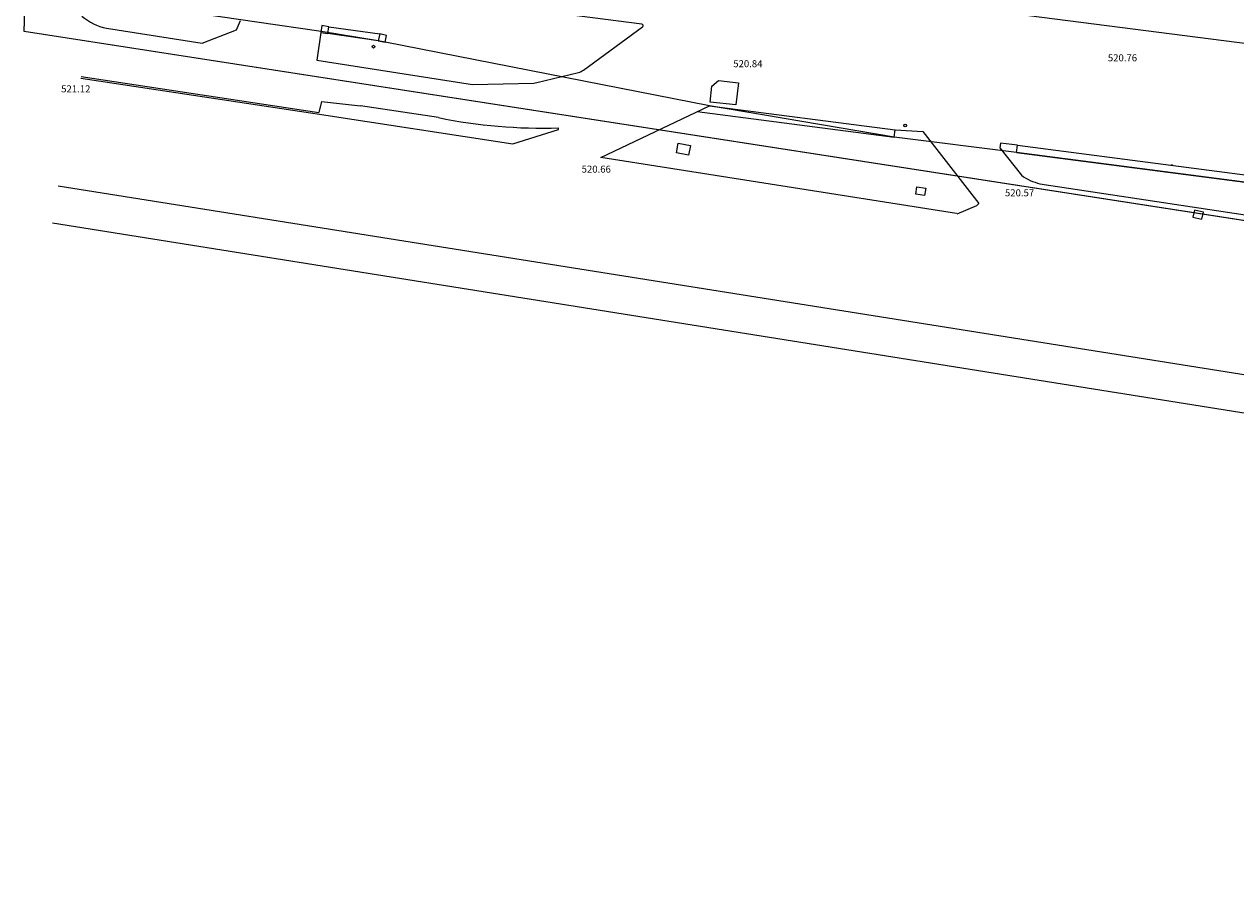
# Model space of a CAD drawing. Units: metres. Extents: x 7368 to 7696, y 1597 to 1818.
# Drawn here: x 7382 to 7468, y 1607 to 1669 of the extents above; entities that cross this region are included whole.
import ezdxf

# ---------------------------------------------------------------- set-up
doc = ezdxf.new("R2010")
doc.units = ezdxf.units.M
for name, color, linetype in [('construccion', 130, 'Continuous'), ('cordon', 2, 'Continuous'), ('escrituras', 150, 'Continuous'), ('LUMINARIA', 230, 'Continuous'), ('NIVELES', 3, 'Continuous'), ('registros', 6, 'Continuous'), ('SOTANO ANTERIOR', 253, 'Continuous')]:
    doc.layers.add(name, color=color, linetype=linetype)
doc.styles.add('SIMPLEX', font='simplex.shx', dxfattribs={"height": 1})

# ---------------------------------------------------------------- blocks, each defined once
blk = doc.blocks.new('NUEVO')
at = {"layer": 'escrituras', "color": 6}
blk.add_lwpolyline([(2988.029, -155.842), (3009.328, -158.775), (3010.216, -152.336), (3031.02, -155.201), (3032.25, -146.286), (3055.035, -149.423), (3056.032, -142.494), (3078.817, -145.632), (3079.219, -142.708), (3169.611, -156.901), (3145.468, -310.754), (2855.929, -265.886), (2859.801, -144.746), (2987.141, -162.281)], close=True, dxfattribs=at)

msp = doc.modelspace()

# ---------------------------------------------------------------- linework, layer by layer
msp.add_lwpolyline([(7594.787, 1641.132), (7509.733, 1652.672), (7495.247, 1654.54), (7452.682, 1660.071), (7443.958, 1661.18), (7430.784, 1663.416), (7407.675, 1667.931), (7407.186, 1668.035), (7403.102, 1668.71), (7398.535, 1669.355), (7387.108, 1671.052), (7383.646, 1677), (7383.645, 1677.5), (7383.881, 1683.546), (7384.397, 1730.354), (7385.229, 1771.275), (7385.607, 1783.101), (7490.139, 1770.907), (7518.698, 1762.341), (7603.98, 1779.734)])
at = {"layer": 'construccion'}
for p, q in [((7403.17, 1669.12), (7403.089, 1668.626)), ((7403.17, 1669.12), (7403.089, 1668.626)), ((7403.663, 1669.038), (7403.17, 1669.12)), ((7403.663, 1669.038), (7403.17, 1669.12)), ((7403.089, 1668.626), (7403.582, 1668.545)), ((7403.089, 1668.626), (7403.582, 1668.545)), ((7403.582, 1668.545), (7403.663, 1669.038)), ((7403.582, 1668.545), (7403.663, 1669.038)), ((7407.186, 1668.035), (7403.582, 1668.545)), ((7407.186, 1668.035), (7403.582, 1668.545)), ((7403.663, 1669.038), (7407.29, 1668.524)), ((7403.663, 1669.038), (7407.29, 1668.524)), ((7407.29, 1668.524), (7407.186, 1668.035)), ((7407.29, 1668.524), (7407.186, 1668.035)), ((7407.779, 1668.42), (7407.29, 1668.524)), ((7407.779, 1668.42), (7407.29, 1668.524)), ((7407.675, 1667.931), (7407.779, 1668.42)), ((7407.675, 1667.931), (7407.779, 1668.42)), ((7407.186, 1668.035), (7407.675, 1667.931)), ((7407.186, 1668.035), (7407.675, 1667.931)), ((7430.964, 1664.799), (7431.44, 1665.209)), ((7430.964, 1664.799), (7431.44, 1665.209)), ((7431.44, 1665.209), (7432.857, 1665.042)), ((7431.44, 1665.209), (7432.857, 1665.042)), ((7432.857, 1665.042), (7432.673, 1663.479)), ((7432.857, 1665.042), (7432.673, 1663.479)), ((7430.848, 1663.666), (7430.964, 1664.799)), ((7430.848, 1663.666), (7430.964, 1664.799)), ((7430.784, 1663.416), (7444.025, 1661.695)), ((7430.784, 1663.416), (7444.025, 1661.695)), ((7432.673, 1663.479), (7430.848, 1663.666)), ((7432.673, 1663.479), (7430.848, 1663.666)), ((7429.922, 1663.004), (7443.958, 1661.18)), ((7429.922, 1663.004), (7443.958, 1661.18)), ((7443.958, 1661.18), (7444.025, 1661.695)), ((7443.958, 1661.18), (7444.025, 1661.695)), ((7452.682, 1660.071), (7452.75, 1660.593)), ((7452.682, 1660.071), (7452.75, 1660.593)), ((7452.75, 1660.593), (7495.315, 1655.062)), ((7452.75, 1660.593), (7495.315, 1655.062)), ((7452.682, 1660.071), (7495.247, 1654.54)), ((7452.682, 1660.071), (7495.247, 1654.54))]:
    msp.add_line(p, q, dxfattribs=at)
at = {"layer": 'cordon'}
for p, q in [((7627.254, 1647.432), (7429.654, 1672.898)), ((7627.254, 1647.432), (7429.654, 1672.898)), ((7425.973, 1669.216), (7417.273, 1670.339)), ((7425.973, 1669.216), (7417.273, 1670.339)), ((7397.088, 1668.809), (7397.374, 1669.483)), ((7397.088, 1668.809), (7397.374, 1669.483)), ((7387.824, 1668.932), (7394.643, 1667.878)), ((7387.824, 1668.932), (7394.643, 1667.878)), ((7394.643, 1667.878), (7397.088, 1668.809)), ((7394.643, 1667.878), (7397.088, 1668.809)), ((7403.089, 1668.626), (7402.815, 1666.66)), ((7403.089, 1668.626), (7402.815, 1666.66)), ((7421.806, 1665.948), (7426.019, 1669.036)), ((7421.806, 1665.948), (7426.019, 1669.036)), ((7402.815, 1666.66), (7413.896, 1664.925)), ((7402.815, 1666.66), (7413.896, 1664.925)), ((7418.477, 1665.057), (7421.452, 1665.783)), ((7418.477, 1665.057), (7421.452, 1665.783)), ((7385.995, 1665.382), (7402.839, 1662.829)), ((7385.995, 1665.382), (7402.839, 1662.829)), ((7386.013, 1665.5), (7402.941, 1662.934)), ((7386.013, 1665.5), (7402.941, 1662.934)), ((7413.896, 1664.925), (7418.264, 1665.029)), ((7413.896, 1664.925), (7418.264, 1665.029)), ((7403.134, 1663.715), (7402.941, 1662.934)), ((7403.134, 1663.715), (7402.941, 1662.934)), ((7403.134, 1663.715), (7405.906, 1663.4)), ((7403.134, 1663.715), (7405.906, 1663.4)), ((7411.469, 1662.564), (7405.906, 1663.4)), ((7411.469, 1662.564), (7405.906, 1663.4)), ((7423.048, 1659.715), (7430.784, 1663.416)), ((7423.048, 1659.715), (7430.784, 1663.416)), ((7402.839, 1662.829), (7416.771, 1660.694)), ((7402.839, 1662.829), (7416.771, 1660.694)), ((7416.771, 1660.694), (7420.023, 1661.728)), ((7416.771, 1660.694), (7420.023, 1661.728)), ((7420.023, 1661.728), (7420.035, 1661.833)), ((7420.023, 1661.728), (7420.035, 1661.833)), ((7444.025, 1661.695), (7445.988, 1661.578)), ((7444.025, 1661.695), (7445.988, 1661.578)), ((7445.988, 1661.578), (7449.978, 1656.443)), ((7445.988, 1661.578), (7449.978, 1656.443)), ((7451.535, 1660.751), (7451.482, 1660.418)), ((7451.535, 1660.751), (7451.482, 1660.418)), ((7452.75, 1660.593), (7451.535, 1660.751)), ((7452.75, 1660.593), (7451.535, 1660.751)), ((7448.406, 1655.733), (7423.048, 1659.715)), ((7448.406, 1655.733), (7423.048, 1659.715)), ((7451.482, 1660.418), (7453.019, 1658.461)), ((7451.482, 1660.418), (7453.019, 1658.461)), ((7384.377, 1657.711), (7686.298, 1609.651)), ((7384.377, 1657.711), (7686.298, 1609.651)), ((7454.345, 1657.861), (7483.724, 1653.415)), ((7454.345, 1657.861), (7483.724, 1653.415)), ((7448.431, 1655.719), (7449.842, 1656.296)), ((7448.431, 1655.719), (7449.842, 1656.296)), ((7449.842, 1656.296), (7449.978, 1656.443)), ((7449.842, 1656.296), (7449.978, 1656.443)), ((7383.956, 1655.07), (7685.895, 1607.006)), ((7383.956, 1655.07), (7685.895, 1607.006))]:
    msp.add_line(p, q, dxfattribs=at)
for centre, radius, start, end in [((7388.619, 1672.826), 3.974, 229.72328, 258.45899), ((7388.619, 1672.826), 3.974, 229.72328, 258.45899), ((7425.96, 1669.116), 0.1, 306.23466, 82.64462), ((7425.96, 1669.116), 0.1, 306.23466, 82.64462), ((7421.215, 1666.755), 1, 283.71259, 306.23466), ((7421.215, 1666.755), 1, 283.71259, 306.23466), ((7418.24, 1666.029), 1, 271.3662, 283.71259), ((7418.24, 1666.029), 1, 271.3662, 283.71259), ((7418.923, 1699.334), 37.518, 258.54012, 271.69774), ((7418.923, 1699.334), 37.518, 258.54012, 271.69774), ((7455.232, 1661.586), 3.829, 234.69883, 256.60874), ((7455.232, 1661.586), 3.829, 234.69883, 256.60874)]:
    msp.add_arc(centre, radius, start, end, dxfattribs=at)
at = {"layer": 'escrituras'}
for p, q in [((7381.95, 1668.694), (7385.822, 1789.833)), ((7381.95, 1668.694), (7385.822, 1789.833)), ((7671.489, 1623.826), (7381.95, 1668.694)), ((7671.489, 1623.826), (7381.95, 1668.694))]:
    msp.add_line(p, q, dxfattribs=at)
at = {"layer": 'LUMINARIA'}
for centre in [(7406.839, 1667.619), (7444.742, 1662.001)]:
    msp.add_circle(centre, 0.1, dxfattribs=at)
at = {"layer": 'registros'}
for p, q in [((7428.439, 1660.047), (7428.563, 1660.743)), ((7428.439, 1660.047), (7428.563, 1660.743)), ((7428.563, 1660.743), (7429.425, 1660.59)), ((7428.563, 1660.743), (7429.425, 1660.59)), ((7429.425, 1660.59), (7429.301, 1659.894)), ((7429.425, 1660.59), (7429.301, 1659.894)), ((7429.301, 1659.894), (7428.439, 1660.047)), ((7429.301, 1659.894), (7428.439, 1660.047)), ((7463.738, 1659.157), (7463.756, 1659.24)), ((7463.738, 1659.157), (7463.756, 1659.24)), ((7445.484, 1657.117), (7445.567, 1657.635)), ((7445.484, 1657.117), (7445.567, 1657.635)), ((7446.123, 1657.014), (7445.484, 1657.117)), ((7446.123, 1657.014), (7445.484, 1657.117)), ((7445.567, 1657.635), (7446.206, 1657.532)), ((7445.567, 1657.635), (7446.206, 1657.532)), ((7446.206, 1657.532), (7446.123, 1657.014)), ((7446.206, 1657.532), (7446.123, 1657.014)), ((7465.353, 1655.97), (7465.247, 1655.483)), ((7465.353, 1655.97), (7465.247, 1655.483)), ((7465.247, 1655.483), (7465.891, 1655.342)), ((7465.247, 1655.483), (7465.891, 1655.342)), ((7465.998, 1655.829), (7465.353, 1655.97)), ((7465.998, 1655.829), (7465.353, 1655.97)), ((7465.891, 1655.342), (7465.998, 1655.829)), ((7465.891, 1655.342), (7465.998, 1655.829))]:
    msp.add_line(p, q, dxfattribs=at)

# ---------------------------------------------------------------- block references
at = {"layer": 'SOTANO ANTERIOR', "linetype": 'Continuous'}
msp.add_blockref('NUEVO', (4526.022, 1934.58), dxfattribs=at)

# ---------------------------------------------------------------- texts
at = {"layer": 'NIVELES', "color": 3, "style": 'SIMPLEX'}
for s, p in [('520.84', (7432.484, 1666.157)), ('520.76', (7459.182, 1666.575)), ('521.12', (7384.583, 1664.364)), ('520.66', (7421.677, 1658.648)), ('520.57', (7451.848, 1656.962))]:
    msp.add_text(s, height=0.5, dxfattribs=at).set_placement(p)

doc.saveas('drawing.dxf')
